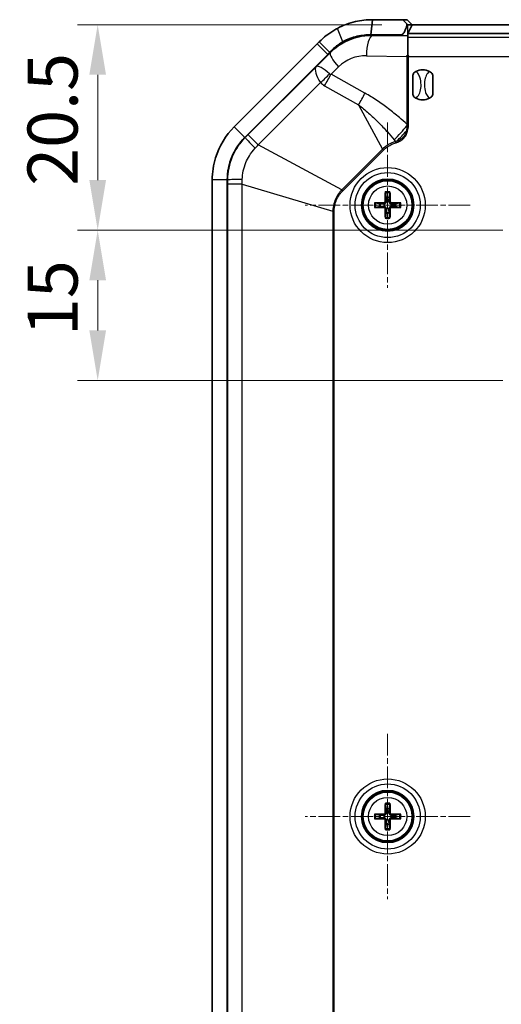
# Model space of a CAD drawing. Units: millimetres. Extents: x 191 to 3349, y 127 to 689.
# Drawn here: x 1584 to 1632, y 460 to 558 of the extents above; entities that cross this region are included whole.
import ezdxf

# ---------------------------------------------------------------- set-up
doc = ezdxf.new("R2010")
doc.units = ezdxf.units.MM
doc.linetypes.add('CHAIN', pattern=[0.3543, 0.2362, -0.0295, 0.0591, -0.0295])
for name, color, linetype, lineweight in [('Center Mark (ISO)', 131, 'Continuous', 18), ('Dimension (ISO)', 7, 'Continuous', 18), ('Visible (ISO)', 7, 'Continuous', 35), ('Visible Narrow (ISO)', 7, 'Continuous', 25)]:
    doc.layers.add(name, color=color, linetype=linetype, lineweight=lineweight)
doc.styles.add('Note Text (TK)', font='txt')
doc.dimstyles.new('Default - Method 1b (TK)', dxfattribs={"dimscale": 2, "dimtxt": 2.5, "dimasz": 2.5, "dimexe": 1, "dimexo": 1.5, "dimgap": 1, "dimtad": 1, "dimtoh": 1, "dimrnd": 1e-08, "dimdsep": 46, "dimtxsty": 'Note Text (TK)', "dimcen": 0.09, "dimdle": 5, "dimclrd": 100, "dimclre": 100, "dimclrt": 7, "dimadec": 1, "dimazin": 1, "dimtfac": 1, "dimtmove": 0, "dimatfit": 3, "dimfxl": 1, "dimtolj": 1, "dimlwd": -1, "dimlwe": -1, "dimarcsym": 0})

# ---------------------------------------------------------------- blocks, each defined once
blk = doc.blocks.new('*D68')
at = {"layer": 'Defpoints', "color": 0}
for p in [(1635.526, 537.419), (1592.091, 522.419), (1635.526, 522.419)]:
    blk.add_point(p, dxfattribs=at)
at = {"layer": 'Dimension (ISO)', "color": 100}
for p, q in [((1632.526, 537.419), (1590.091, 537.419)), ((1592.091, 532.419), (1592.091, 527.419)), ((1632.526, 522.419), (1590.091, 522.419))]:
    blk.add_line(p, q, dxfattribs=at)
for points in [[(1591.258, 532.419), (1592.925, 532.419), (1592.091, 537.419)], [(1591.258, 527.419), (1592.925, 527.419), (1592.091, 522.419)]]:
    blk.add_solid(points, dxfattribs=at)
at = {"layer": 'Dimension (ISO)', "color": 7, "insert": (1587.591, 526.851), "char_height": 5, "attachment_point": 4, "rotation": 90, "style": 'Note Text (TK)'}
blk.add_mtext('\\A1;15', dxfattribs=at)
blk = doc.blocks.new('*D69')
at = {"layer": 'Defpoints', "color": 0}
for p in [(1623.459, 557.919), (1592.091, 537.419), (1635.526, 537.419)]:
    blk.add_point(p, dxfattribs=at)
at = {"layer": 'Dimension (ISO)', "color": 100}
for p, q in [((1620.459, 557.919), (1590.091, 557.919)), ((1592.091, 552.919), (1592.091, 542.419)), ((1632.526, 537.419), (1590.091, 537.419))]:
    blk.add_line(p, q, dxfattribs=at)
for points in [[(1591.258, 552.919), (1592.925, 552.919), (1592.091, 557.919)], [(1591.258, 542.419), (1592.925, 542.419), (1592.091, 537.419)]]:
    blk.add_solid(points, dxfattribs=at)
at = {"layer": 'Dimension (ISO)', "color": 7, "insert": (1587.591, 541.845), "char_height": 5, "attachment_point": 4, "rotation": 90, "style": 'Note Text (TK)'}
blk.add_mtext('\\A1;20.5', dxfattribs=at)

msp = doc.modelspace()

# ---------------------------------------------------------------- linework, layer by layer
at = {"layer": 'Center Mark (ISO)', "linetype": 'CHAIN', "ltscale": 9.163631}
for p, q in [((1621.026, 548.1659), (1621.026, 531.6726)), ((1629.2727, 539.9192), (1612.7794, 539.9192)), ((1621.0265, 487.1659), (1621.0265, 470.6726)), ((1629.2732, 478.9192), (1612.7799, 478.9192))]:
    msp.add_line(p, q, dxfattribs=at)
at = {"layer": 'Visible (ISO)'}
for p, q in [((1619.3606, 556.9192), (1619.5112, 558.4192)), ((1622.5377, 558.4192), (1619.5112, 558.4192)), ((1622.5377, 558.4192), (1622.9532, 557.9989)), ((1622.9583, 558.419), (1622.5377, 558.4192)), ((1623.4612, 557.919), (1622.9583, 558.419)), ((1623.0259, 556.6823), (1623.0259, 557.048)), ((1623.0269, 557.048), (1623.0259, 557.048)), ((1623.0273, 557.0549), (1623.0269, 557.048)), ((1623.4593, 557.919), (1623.0273, 557.0549)), ((1623.0273, 557.0549), (1679.0259, 557.0554)), ((1623.0376, 557.9192), (1623.4593, 557.919)), ((1678.5925, 557.9195), (1623.4593, 557.919)), ((1619.3606, 556.9192), (1622.3871, 556.9192)), ((1623.0259, 556.8056), (1619.5112, 556.861)), ((1623.0259, 554.913), (1623.0259, 556.6823)), ((1613.9953, 556.0099), (1605.7227, 547.7371)), ((1606.7834, 546.6765), (1615.056, 554.9492)), ((1606.7834, 546.6765), (1615.056, 554.9492)), ((1623.526, 551.0481), (1623.5259, 552.7904)), ((1625.5259, 552.7904), (1625.526, 551.0481)), ((1603.526, 542.4338), (1603.5271, 403.4043)), ((1603.526, 542.4338), (1603.526, 542.4338)), ((1605.0271, 403.4044), (1605.026, 542.4338)), ((1605.0271, 403.4044), (1605.026, 542.4338)), ((1620.8003, 541.1086), (1620.8821, 540.6912)), ((1621.17, 540.6912), (1621.2518, 541.1086)), ((1616.5271, 539.9195), (1616.5271, 539.9195)), ((1620.2539, 540.0631), (1619.8366, 540.1448)), ((1619.8366, 539.6934), (1620.2539, 539.7751)), ((1622.2155, 540.1448), (1621.7981, 540.0631)), ((1621.7982, 539.7751), (1622.2155, 539.6934)), ((1620.8821, 539.147), (1620.8003, 538.7296)), ((1621.2518, 538.7297), (1621.17, 539.147)), ((1620.8008, 480.1086), (1620.8825, 479.6912)), ((1621.1705, 479.6912), (1621.2522, 480.1086)), ((1620.2544, 479.0631), (1619.8371, 479.1448)), ((1619.8371, 478.6934), (1620.2544, 478.7751)), ((1622.216, 479.1448), (1621.7986, 479.0631)), ((1621.7986, 478.7751), (1622.216, 478.6934)), ((1620.8825, 478.147), (1620.8008, 477.7296)), ((1621.2522, 477.7297), (1621.1705, 478.147))]:
    msp.add_line(p, q, dxfattribs=at)
for centre, radius in [((1621.026, 539.9191), 2.6), ((1621.026, 539.9191), 2.5), ((1621.0265, 478.9191), 2.6), ((1621.0265, 478.9191), 2.5)]:
    msp.add_circle(centre, radius, dxfattribs=at)
for centre, radius, start, end in [((1624.526, 551.9193), 1.5, 62.72083, 117.280055), ((1624.526, 551.9193), 1.5, 242.72083, 297.280055), ((1611.026, 542.4338), 6, 135.000442, 180.000442), ((1621.026, 539.9191), 0.7854, 79.437742, 100.563143), ((1621.026, 539.9191), 0.7854, 169.437742, 190.563143), ((1621.026, 539.9191), 0.7854, 349.437742, 10.563143), ((1621.026, 539.9191), 0.7854, 259.437742, 280.563143), ((1621.0265, 478.9191), 0.7854, 79.437742, 100.563143), ((1621.0265, 478.9191), 0.7854, 169.437742, 190.563143), ((1621.0265, 478.9191), 0.7854, 349.437742, 10.563143), ((1621.0265, 478.9191), 0.7854, 259.437742, 280.563143)]:
    msp.add_arc(centre, radius, start, end, dxfattribs=at)
for centre, major_axis, ratio, start_param, end_param in [((1622.5377, 558.4192), (0.5, -0.5), 0.008723, 5.7020302, 6.2744548), ((1619.4174, 550.9192), (5.943, 0.0582), 0.9998753, 1.5452297, 2.0622385), ((1615.056, 554.5957), (4.9968, 5.0094), 0.0353073, 1.4928537, 1.5354154), ((1621.1452, 539.9211), (0.0681, -3.9976), 0.0871556, 4.3764022, 4.6089475), ((1620.9069, 539.9211), (0.0681, 3.9976), 0.0871556, 4.8158305, 5.0483757), ((1621.024, 539.7999), (-3.9976, 0.0681), 0.0871634, 4.8158229, 5.0483681), ((1621.024, 540.0382), (3.9976, 0.0681), 0.0871481, 4.3764101, 4.6089553), ((1621.1452, 539.9171), (-0.0681, -3.9976), 0.0871559, 4.815815, 5.0483602), ((1620.9069, 539.917), (-0.0681, 3.9976), 0.0871559, 4.3764177, 4.608963), ((1621.0281, 539.7999), (-3.9976, -0.0681), 0.0871634, 4.3764099, 4.6089551), ((1621.0281, 540.0382), (3.9976, -0.0681), 0.0871481, 4.8158226, 5.0483678), ((1621.1457, 478.9211), (0.0681, -3.9976), 0.0871556, 4.3764022, 4.6089475), ((1620.9074, 478.9211), (0.0681, 3.9976), 0.0871556, 4.8158305, 5.0483757), ((1621.0245, 478.7999), (-3.9976, 0.0681), 0.0871634, 4.8158229, 5.0483681), ((1621.0245, 479.0382), (3.9976, 0.0681), 0.0871481, 4.3764101, 4.6089553), ((1621.1457, 478.9171), (-0.0681, -3.9976), 0.0871559, 4.815815, 5.0483602), ((1620.9074, 478.917), (-0.0681, 3.9976), 0.0871559, 4.3764177, 4.608963), ((1621.0285, 478.7999), (-3.9976, -0.0681), 0.0871634, 4.3764099, 4.6089551), ((1621.0285, 479.0382), (3.9976, -0.0681), 0.0871481, 4.8158226, 5.0483678)]:
    msp.add_ellipse(centre, major_axis=major_axis, ratio=ratio, start_param=start_param, end_param=end_param, dxfattribs=at)
for points, knots in [([(1619.5112, 558.4192), (1618.9379, 558.4192), (1618.3647, 558.3533), (1617.1845, 558.0776), (1616.5806, 557.8527), (1616.0124, 557.5531)], [-18.60275535, -18.60275535, -18.60275535, -18.60275535, -18.45848951, -18.45848951, -18.29843459, -18.29843459, -18.29843459, -18.29843459]), ([(1622.9532, 557.9989), (1622.9173, 557.8133), (1622.8712, 557.6386), (1622.769, 557.3493), (1622.716, 557.2339), (1622.6315, 557.0966), (1622.5976, 557.0491), (1622.5327, 556.9824), (1622.5019, 556.9568), (1622.4533, 556.9325), (1622.438, 556.9267), (1622.4128, 556.9211), (1622.4034, 556.9198), (1622.3917, 556.9193), (1622.3894, 556.9192), (1622.3871, 556.9192)], [-0.35302177, -0.35302177, -0.35302177, -0.35302177, -0.30214217, -0.30214217, -0.25706541, -0.25706541, -0.23402729, -0.23402729, -0.21800063, -0.21800063, -0.21103353, -0.21103353, -0.20690515, -0.20690515, -0.20589164, -0.20589164, -0.20589164, -0.20589164]), ([(1616.0124, 557.5531), (1615.9551, 557.5228), (1615.898, 557.4918), (1615.8411, 557.4598), (1615.7068, 557.3845), (1615.5738, 557.3044), (1615.3117, 557.1351), (1615.1826, 557.046), (1615.056, 556.9525), (1615.0307, 556.9338), (1615.0054, 556.9149), (1614.9552, 556.8768), (1614.9302, 556.8576), (1614.9053, 556.8382), (1614.6613, 556.6484), (1614.4278, 556.4424), (1614.2079, 556.2224)], [-18.29843459, -18.29843459, -18.29843459, -18.29843459, -18.28228903, -18.28228903, -18.28228903, -18.24419305, -18.24419305, -18.20609708, -18.20609708, -18.20609708, -18.19847789, -18.19847789, -18.19085869, -18.19085869, -18.19085869, -18.11619213, -18.11619213, -18.11619213, -18.11619213]), ([(1615.2492, 555.1618), (1615.4092, 555.3377), (1615.579, 555.5025), (1615.7564, 555.6544), (1615.7746, 555.6699), (1615.7927, 555.6853), (1615.8293, 555.7158), (1615.8476, 555.7309), (1615.866, 555.7458), (1615.9581, 555.8206), (1616.052, 555.892), (1616.2426, 556.0274), (1616.3394, 556.0914), (1616.437, 556.1517), (1616.4784, 556.1772), (1616.52, 556.2021), (1616.5616, 556.2263)], [18.11619213, 18.11619213, 18.11619213, 18.11619213, 18.19085869, 18.19085869, 18.19085869, 18.19847789, 18.19847789, 18.20609708, 18.20609708, 18.20609708, 18.24419305, 18.24419305, 18.28228903, 18.28228903, 18.28228903, 18.29843459, 18.29843459, 18.29843459, 18.29843459]), ([(1615.2687, 555.1616), (1615.4868, 555.3791), (1615.7204, 555.5772), (1616.1505, 555.8878), (1616.3526, 556.0163), (1616.5616, 556.1308)], [1.26716147, 1.26716147, 1.26716147, 1.26716147, 1.35851871, 1.35851871, 1.4280815, 1.4280815, 1.4280815, 1.4280815]), ([(1616.5616, 556.2263), (1617.0162, 556.466), (1617.4992, 556.6459), (1618.4435, 556.8665), (1618.902, 556.9192), (1619.3606, 556.9192)], [18.29843459, 18.29843459, 18.29843459, 18.29843459, 18.45848951, 18.45848951, 18.60275535, 18.60275535, 18.60275535, 18.60275535]), ([(1623.5259, 552.7904), (1623.5259, 552.7913), (1623.526, 552.7921), (1623.5263, 552.8461), (1623.5371, 552.9018), (1623.5809, 553.0107), (1623.6118, 553.0605), (1623.7019, 553.1658), (1623.7666, 553.2154), (1623.8384, 553.2524)], [-0.000257107, -0.000257107, -0.000257107, -0.000257107, 0, 0, 0.015930762, 0.015930762, 0.031469077, 0.031469077, 0.052988634, 0.052988634, 0.052988634, 0.052988634]), ([(1625.2134, 553.2524), (1625.2852, 553.2154), (1625.3499, 553.1658), (1625.4401, 553.0605), (1625.471, 553.0108), (1625.5148, 552.9018), (1625.5256, 552.8461), (1625.5259, 552.7922), (1625.5259, 552.7913), (1625.5259, 552.7904)], [0, 0, 0, 0, 0.024236219, 0.024236219, 0.041736458, 0.041736458, 0.05967861, 0.05967861, 0.059968178, 0.059968178, 0.059968178, 0.059968178]), ([(1623.8385, 550.5861), (1623.7667, 550.6231), (1623.702, 550.6728), (1623.6118, 550.778), (1623.5809, 550.8278), (1623.5371, 550.9367), (1623.5263, 550.9924), (1623.526, 551.0464), (1623.526, 551.0472), (1623.526, 551.0481)], [0, 0, 0, 0, 0.024236219, 0.024236219, 0.041736458, 0.041736458, 0.05967861, 0.05967861, 0.059968178, 0.059968178, 0.059968178, 0.059968178]), ([(1625.526, 551.0481), (1625.526, 551.0473), (1625.526, 551.0464), (1625.5256, 550.9924), (1625.5148, 550.9367), (1625.471, 550.8278), (1625.4401, 550.7781), (1625.35, 550.6728), (1625.2853, 550.6231), (1625.2135, 550.5861)], [-0.000257107, -0.000257107, -0.000257107, -0.000257107, 0, 0, 0.015930762, 0.015930762, 0.031469077, 0.031469077, 0.052988634, 0.052988634, 0.052988634, 0.052988634]), ([(1605.7227, 547.7371), (1604.8643, 546.8787), (1604.2194, 545.8092), (1603.6393, 543.9334), (1603.526, 543.1838), (1603.526, 542.4338)], [-16.91618922, -16.91618922, -16.91618922, -16.91618922, -16.62496901, -16.62496901, -16.44503317, -16.44503317, -16.44503317, -16.44503317]), ([(1605.026, 542.4338), (1605.026, 543.0338), (1605.1167, 543.6335), (1605.5808, 545.1342), (1606.0967, 545.9898), (1606.7834, 546.6765)], [16.44503317, 16.44503317, 16.44503317, 16.44503317, 16.62496901, 16.62496901, 16.91618922, 16.91618922, 16.91618922, 16.91618922]), ([(1620.9048, 540.3299), (1620.9068, 540.2985), (1620.9032, 540.2658), (1620.8893, 540.2166), (1620.8806, 540.195), (1620.8571, 540.1541), (1620.8423, 540.1349), (1620.8103, 540.1029), (1620.791, 540.088), (1620.7502, 540.0645), (1620.7286, 540.0558), (1620.6793, 540.042), (1620.6467, 540.0383), (1620.6152, 540.0403)], [0.124438805, 0.124438805, 0.124438805, 0.124438805, 0.134285009, 0.134285009, 0.141072693, 0.141072693, 0.147860378, 0.147860378, 0.154648063, 0.154648063, 0.161435748, 0.161435748, 0.171281951, 0.171281951, 0.171281951, 0.171281951]), ([(1620.7916, 540.328), (1620.7918, 540.3066), (1620.7877, 540.2836), (1620.7708, 540.2412), (1620.7579, 540.2218), (1620.728, 540.1908), (1620.709, 540.1773), (1620.6672, 540.159), (1620.6444, 540.1541), (1620.6211, 540.1535), (1620.6191, 540.1535), (1620.6172, 540.1535)], [0, 0, 0, 0, 0.006457739, 0.006457739, 0.012915478, 0.012915478, 0.019369617, 0.019369617, 0.025823757, 0.025823757, 0.026407783, 0.026407783, 0.026407783, 0.026407783]), ([(1620.8003, 541.1086), (1620.7994, 541.1132), (1620.7985, 541.1201), (1620.7968, 541.136), (1620.7958, 541.1485), (1620.7946, 541.1717), (1620.7941, 541.1866), (1620.7937, 541.2102), (1620.7937, 541.2228), (1620.7938, 541.2335)], [0.034581741, 0.034581741, 0.034581741, 0.034581741, 0.037619186, 0.037619186, 0.041373349, 0.041373349, 0.04517291, 0.04517291, 0.048441503, 0.048441503, 0.048441503, 0.048441503]), ([(1621.4369, 540.0403), (1621.4054, 540.0383), (1621.3728, 540.042), (1621.3235, 540.0558), (1621.3019, 540.0645), (1621.2611, 540.088), (1621.2418, 540.1029), (1621.2098, 540.1349), (1621.195, 540.1541), (1621.1715, 540.195), (1621.1628, 540.2166), (1621.1489, 540.2658), (1621.1453, 540.2985), (1621.1472, 540.3299)], [0.124438805, 0.124438805, 0.124438805, 0.124438805, 0.134285009, 0.134285009, 0.141072693, 0.141072693, 0.147860378, 0.147860378, 0.154648063, 0.154648063, 0.161435748, 0.161435748, 0.171281951, 0.171281951, 0.171281951, 0.171281951]), ([(1621.2583, 541.2335), (1621.2584, 541.2228), (1621.2584, 541.2102), (1621.258, 541.1866), (1621.2575, 541.1717), (1621.2562, 541.1485), (1621.2553, 541.136), (1621.2536, 541.1201), (1621.2527, 541.1132), (1621.2518, 541.1086)], [0.011873263, 0.011873263, 0.011873263, 0.011873263, 0.015141855, 0.015141855, 0.018941417, 0.018941417, 0.02269558, 0.02269558, 0.025733024, 0.025733024, 0.025733024, 0.025733024]), ([(1621.4349, 540.1535), (1621.4135, 540.1534), (1621.3906, 540.1574), (1621.3482, 540.1743), (1621.3287, 540.1872), (1621.2978, 540.2172), (1621.2842, 540.2362), (1621.2659, 540.278), (1621.2611, 540.3007), (1621.2605, 540.3241), (1621.2605, 540.326), (1621.2605, 540.328)], [0, 0, 0, 0, 0.006457739, 0.006457739, 0.012915478, 0.012915478, 0.019369617, 0.019369617, 0.025823757, 0.025823757, 0.026407783, 0.026407783, 0.026407783, 0.026407783]), ([(1619.7116, 540.1513), (1619.7224, 540.1515), (1619.735, 540.1514), (1619.7585, 540.151), (1619.7734, 540.1505), (1619.7967, 540.1493), (1619.8091, 540.1484), (1619.825, 540.1467), (1619.8319, 540.1457), (1619.8366, 540.1448)], [0.011873263, 0.011873263, 0.011873263, 0.011873263, 0.015141855, 0.015141855, 0.018941417, 0.018941417, 0.02269558, 0.02269558, 0.025733024, 0.025733024, 0.025733024, 0.025733024]), ([(1619.8366, 539.6934), (1619.8319, 539.6925), (1619.825, 539.6915), (1619.8091, 539.6898), (1619.7967, 539.6889), (1619.7734, 539.6877), (1619.7585, 539.6872), (1619.735, 539.6868), (1619.7224, 539.6867), (1619.7116, 539.6869)], [0.034581741, 0.034581741, 0.034581741, 0.034581741, 0.037619186, 0.037619186, 0.041373349, 0.041373349, 0.04517291, 0.04517291, 0.048441503, 0.048441503, 0.048441503, 0.048441503]), ([(1620.6152, 539.7979), (1620.6467, 539.7999), (1620.6793, 539.7962), (1620.7286, 539.7824), (1620.7502, 539.7737), (1620.791, 539.7502), (1620.8103, 539.7353), (1620.8423, 539.7033), (1620.8571, 539.6841), (1620.8806, 539.6432), (1620.8893, 539.6216), (1620.9032, 539.5724), (1620.9068, 539.5397), (1620.9048, 539.5083)], [0.124438805, 0.124438805, 0.124438805, 0.124438805, 0.134285009, 0.134285009, 0.141072693, 0.141072693, 0.147860378, 0.147860378, 0.154648063, 0.154648063, 0.161435748, 0.161435748, 0.171281951, 0.171281951, 0.171281951, 0.171281951]), ([(1620.6172, 539.6847), (1620.6386, 539.6848), (1620.6615, 539.6808), (1620.7039, 539.6639), (1620.7234, 539.651), (1620.7543, 539.6211), (1620.7679, 539.6021), (1620.7862, 539.5603), (1620.791, 539.5375), (1620.7916, 539.5141), (1620.7916, 539.5122), (1620.7916, 539.5102)], [0, 0, 0, 0, 0.006457739, 0.006457739, 0.012915478, 0.012915478, 0.019369617, 0.019369617, 0.025823757, 0.025823757, 0.026407783, 0.026407783, 0.026407783, 0.026407783]), ([(1621.1473, 539.5083), (1621.1453, 539.5397), (1621.1489, 539.5724), (1621.1628, 539.6216), (1621.1715, 539.6432), (1621.195, 539.6841), (1621.2098, 539.7033), (1621.2418, 539.7353), (1621.2611, 539.7502), (1621.3019, 539.7737), (1621.3235, 539.7824), (1621.3728, 539.7962), (1621.4054, 539.7999), (1621.4369, 539.7979)], [0.124438805, 0.124438805, 0.124438805, 0.124438805, 0.134285009, 0.134285009, 0.141072693, 0.141072693, 0.147860378, 0.147860378, 0.154648063, 0.154648063, 0.161435748, 0.161435748, 0.171281951, 0.171281951, 0.171281951, 0.171281951]), ([(1621.2605, 539.5102), (1621.2603, 539.5316), (1621.2643, 539.5546), (1621.2813, 539.597), (1621.2942, 539.6165), (1621.3241, 539.6474), (1621.3431, 539.6609), (1621.3849, 539.6793), (1621.4077, 539.6841), (1621.431, 539.6847), (1621.433, 539.6847), (1621.4349, 539.6847)], [0, 0, 0, 0, 0.006457739, 0.006457739, 0.012915478, 0.012915478, 0.019369617, 0.019369617, 0.025823757, 0.025823757, 0.026407783, 0.026407783, 0.026407783, 0.026407783]), ([(1622.2155, 540.1448), (1622.2202, 540.1458), (1622.2271, 540.1467), (1622.243, 540.1484), (1622.2554, 540.1493), (1622.2787, 540.1506), (1622.2936, 540.1511), (1622.3171, 540.1515), (1622.3297, 540.1515), (1622.3405, 540.1514)], [0.034581741, 0.034581741, 0.034581741, 0.034581741, 0.037619186, 0.037619186, 0.041373349, 0.041373349, 0.04517291, 0.04517291, 0.048441503, 0.048441503, 0.048441503, 0.048441503]), ([(1622.3405, 539.6869), (1622.3297, 539.6867), (1622.3171, 539.6868), (1622.2936, 539.6872), (1622.2787, 539.6877), (1622.2554, 539.6889), (1622.243, 539.6899), (1622.2271, 539.6915), (1622.2202, 539.6925), (1622.2155, 539.6934)], [0.011873263, 0.011873263, 0.011873263, 0.011873263, 0.015141855, 0.015141855, 0.018941417, 0.018941417, 0.02269558, 0.02269558, 0.025733024, 0.025733024, 0.025733024, 0.025733024]), ([(1620.7938, 538.6047), (1620.7937, 538.6154), (1620.7937, 538.628), (1620.7941, 538.6516), (1620.7946, 538.6665), (1620.7959, 538.6897), (1620.7968, 538.7022), (1620.7985, 538.7181), (1620.7994, 538.725), (1620.8003, 538.7296)], [0.011873263, 0.011873263, 0.011873263, 0.011873263, 0.015141855, 0.015141855, 0.018941417, 0.018941417, 0.02269558, 0.02269558, 0.025733024, 0.025733024, 0.025733024, 0.025733024]), ([(1621.2518, 538.7297), (1621.2527, 538.725), (1621.2536, 538.7181), (1621.2553, 538.7022), (1621.2563, 538.6897), (1621.2575, 538.6665), (1621.258, 538.6516), (1621.2584, 538.628), (1621.2584, 538.6154), (1621.2583, 538.6047)], [0.034581741, 0.034581741, 0.034581741, 0.034581741, 0.037619186, 0.037619186, 0.041373349, 0.041373349, 0.04517291, 0.04517291, 0.048441503, 0.048441503, 0.048441503, 0.048441503]), ([(1620.8008, 480.1086), (1620.7999, 480.1132), (1620.7989, 480.1201), (1620.7973, 480.136), (1620.7963, 480.1485), (1620.7951, 480.1717), (1620.7946, 480.1866), (1620.7942, 480.2102), (1620.7941, 480.2228), (1620.7943, 480.2335)], [0.034581741, 0.034581741, 0.034581741, 0.034581741, 0.037619186, 0.037619186, 0.041373349, 0.041373349, 0.04517291, 0.04517291, 0.048441503, 0.048441503, 0.048441503, 0.048441503]), ([(1621.2587, 480.2335), (1621.2589, 480.2228), (1621.2589, 480.2102), (1621.2585, 480.1866), (1621.2579, 480.1717), (1621.2567, 480.1485), (1621.2558, 480.136), (1621.2541, 480.1201), (1621.2531, 480.1132), (1621.2522, 480.1086)], [0.011873263, 0.011873263, 0.011873263, 0.011873263, 0.015141855, 0.015141855, 0.018941417, 0.018941417, 0.02269558, 0.02269558, 0.025733024, 0.025733024, 0.025733024, 0.025733024]), ([(1619.7121, 479.1513), (1619.7228, 479.1515), (1619.7354, 479.1514), (1619.759, 479.151), (1619.7739, 479.1505), (1619.7971, 479.1493), (1619.8096, 479.1484), (1619.8255, 479.1467), (1619.8324, 479.1457), (1619.8371, 479.1448)], [0.011873263, 0.011873263, 0.011873263, 0.011873263, 0.015141855, 0.015141855, 0.018941417, 0.018941417, 0.02269558, 0.02269558, 0.025733024, 0.025733024, 0.025733024, 0.025733024]), ([(1619.8371, 478.6934), (1619.8324, 478.6925), (1619.8255, 478.6915), (1619.8096, 478.6898), (1619.7971, 478.6889), (1619.7739, 478.6877), (1619.759, 478.6872), (1619.7354, 478.6868), (1619.7228, 478.6867), (1619.7121, 478.6869)], [0.034581741, 0.034581741, 0.034581741, 0.034581741, 0.037619186, 0.037619186, 0.041373349, 0.041373349, 0.04517291, 0.04517291, 0.048441503, 0.048441503, 0.048441503, 0.048441503]), ([(1620.9053, 479.3299), (1620.9073, 479.2985), (1620.9036, 479.2658), (1620.8898, 479.2166), (1620.8811, 479.195), (1620.8576, 479.1541), (1620.8427, 479.1349), (1620.8107, 479.1029), (1620.7915, 479.088), (1620.7507, 479.0645), (1620.729, 479.0558), (1620.6798, 479.042), (1620.6471, 479.0383), (1620.6157, 479.0403)], [0.124438805, 0.124438805, 0.124438805, 0.124438805, 0.134285009, 0.134285009, 0.141072693, 0.141072693, 0.147860378, 0.147860378, 0.154648063, 0.154648063, 0.161435748, 0.161435748, 0.171281951, 0.171281951, 0.171281951, 0.171281951]), ([(1620.6157, 478.7979), (1620.6471, 478.7999), (1620.6798, 478.7962), (1620.729, 478.7824), (1620.7507, 478.7737), (1620.7915, 478.7502), (1620.8107, 478.7353), (1620.8427, 478.7033), (1620.8576, 478.6841), (1620.8811, 478.6432), (1620.8898, 478.6216), (1620.9036, 478.5724), (1620.9073, 478.5397), (1620.9053, 478.5083)], [0.124438805, 0.124438805, 0.124438805, 0.124438805, 0.134285009, 0.134285009, 0.141072693, 0.141072693, 0.147860378, 0.147860378, 0.154648063, 0.154648063, 0.161435748, 0.161435748, 0.171281951, 0.171281951, 0.171281951, 0.171281951]), ([(1620.7921, 479.328), (1620.7923, 479.3066), (1620.7882, 479.2836), (1620.7713, 479.2412), (1620.7584, 479.2218), (1620.7285, 479.1908), (1620.7095, 479.1773), (1620.6677, 479.159), (1620.6449, 479.1541), (1620.6215, 479.1535), (1620.6196, 479.1535), (1620.6176, 479.1535)], [0, 0, 0, 0, 0.006457739, 0.006457739, 0.012915478, 0.012915478, 0.019369617, 0.019369617, 0.025823757, 0.025823757, 0.026407783, 0.026407783, 0.026407783, 0.026407783]), ([(1620.6176, 478.6847), (1620.6391, 478.6848), (1620.662, 478.6808), (1620.7044, 478.6639), (1620.7239, 478.651), (1620.7548, 478.6211), (1620.7683, 478.6021), (1620.7867, 478.5603), (1620.7915, 478.5375), (1620.7921, 478.5141), (1620.7921, 478.5122), (1620.7921, 478.5102)], [0, 0, 0, 0, 0.006457739, 0.006457739, 0.012915478, 0.012915478, 0.019369617, 0.019369617, 0.025823757, 0.025823757, 0.026407783, 0.026407783, 0.026407783, 0.026407783]), ([(1621.4373, 479.0403), (1621.4059, 479.0383), (1621.3732, 479.042), (1621.324, 479.0558), (1621.3024, 479.0645), (1621.2615, 479.088), (1621.2423, 479.1029), (1621.2103, 479.1349), (1621.1955, 479.1541), (1621.1719, 479.195), (1621.1633, 479.2166), (1621.1494, 479.2658), (1621.1458, 479.2985), (1621.1477, 479.3299)], [0.124438805, 0.124438805, 0.124438805, 0.124438805, 0.134285009, 0.134285009, 0.141072693, 0.141072693, 0.147860378, 0.147860378, 0.154648063, 0.154648063, 0.161435748, 0.161435748, 0.171281951, 0.171281951, 0.171281951, 0.171281951]), ([(1621.1477, 478.5083), (1621.1458, 478.5397), (1621.1494, 478.5724), (1621.1633, 478.6216), (1621.1719, 478.6432), (1621.1955, 478.6841), (1621.2103, 478.7033), (1621.2423, 478.7353), (1621.2615, 478.7502), (1621.3024, 478.7737), (1621.324, 478.7824), (1621.3732, 478.7962), (1621.4059, 478.7999), (1621.4373, 478.7979)], [0.124438805, 0.124438805, 0.124438805, 0.124438805, 0.134285009, 0.134285009, 0.141072693, 0.141072693, 0.147860378, 0.147860378, 0.154648063, 0.154648063, 0.161435748, 0.161435748, 0.171281951, 0.171281951, 0.171281951, 0.171281951]), ([(1621.261, 478.5102), (1621.2608, 478.5316), (1621.2648, 478.5546), (1621.2817, 478.597), (1621.2946, 478.6165), (1621.3246, 478.6474), (1621.3436, 478.6609), (1621.3854, 478.6793), (1621.4082, 478.6841), (1621.4315, 478.6847), (1621.4334, 478.6847), (1621.4354, 478.6847)], [0, 0, 0, 0, 0.006457739, 0.006457739, 0.012915478, 0.012915478, 0.019369617, 0.019369617, 0.025823757, 0.025823757, 0.026407783, 0.026407783, 0.026407783, 0.026407783]), ([(1621.4354, 479.1535), (1621.414, 479.1534), (1621.391, 479.1574), (1621.3486, 479.1743), (1621.3292, 479.1872), (1621.2982, 479.2172), (1621.2847, 479.2362), (1621.2664, 479.278), (1621.2616, 479.3007), (1621.261, 479.3241), (1621.2609, 479.326), (1621.2609, 479.328)], [0, 0, 0, 0, 0.006457739, 0.006457739, 0.012915478, 0.012915478, 0.019369617, 0.019369617, 0.025823757, 0.025823757, 0.026407783, 0.026407783, 0.026407783, 0.026407783]), ([(1622.216, 479.1448), (1622.2206, 479.1458), (1622.2275, 479.1467), (1622.2434, 479.1484), (1622.2559, 479.1493), (1622.2791, 479.1506), (1622.294, 479.1511), (1622.3176, 479.1515), (1622.3302, 479.1515), (1622.3409, 479.1514)], [0.034581741, 0.034581741, 0.034581741, 0.034581741, 0.037619186, 0.037619186, 0.041373349, 0.041373349, 0.04517291, 0.04517291, 0.048441503, 0.048441503, 0.048441503, 0.048441503]), ([(1622.3409, 478.6869), (1622.3302, 478.6867), (1622.3176, 478.6868), (1622.2941, 478.6872), (1622.2791, 478.6877), (1622.2559, 478.6889), (1622.2434, 478.6899), (1622.2275, 478.6915), (1622.2207, 478.6925), (1622.216, 478.6934)], [0.011873263, 0.011873263, 0.011873263, 0.011873263, 0.015141855, 0.015141855, 0.018941417, 0.018941417, 0.02269558, 0.02269558, 0.025733024, 0.025733024, 0.025733024, 0.025733024]), ([(1620.7943, 477.6047), (1620.7941, 477.6154), (1620.7942, 477.628), (1620.7946, 477.6516), (1620.7951, 477.6665), (1620.7963, 477.6897), (1620.7973, 477.7022), (1620.7989, 477.7181), (1620.7999, 477.725), (1620.8008, 477.7296)], [0.011873263, 0.011873263, 0.011873263, 0.011873263, 0.015141855, 0.015141855, 0.018941417, 0.018941417, 0.02269558, 0.02269558, 0.025733024, 0.025733024, 0.025733024, 0.025733024]), ([(1621.2522, 477.7297), (1621.2532, 477.725), (1621.2541, 477.7181), (1621.2558, 477.7022), (1621.2567, 477.6897), (1621.258, 477.6665), (1621.2585, 477.6516), (1621.2589, 477.628), (1621.2589, 477.6154), (1621.2588, 477.6047)], [0.034581741, 0.034581741, 0.034581741, 0.034581741, 0.037619186, 0.037619186, 0.041373349, 0.041373349, 0.04517291, 0.04517291, 0.048441503, 0.048441503, 0.048441503, 0.048441503])]:
    msp.add_open_spline(points, degree=3, knots=knots, dxfattribs=at)
for points in [[(1614.2079, 556.2224), (1614.1371, 556.1517), (1614.0662, 556.0807), (1613.9953, 556.0099)], [(1615.056, 554.9492), (1615.1204, 555.0201), (1615.1849, 555.091), (1615.2492, 555.1618)], [(1623.0259, 554.913), (1623.0007, 554.8625), (1622.9761, 554.8125), (1622.9524, 554.7633)], [(1623.103, 554.7621), (1623.0781, 554.8108), (1623.0522, 554.8614), (1623.0259, 554.913)]]:
    msp.add_open_spline(points, degree=3, dxfattribs=at)
for points, weights in [([(1620.8821, 540.6912), (1620.8969, 540.457), (1620.9048, 540.3299)], [1, 1.3625103556, 1.68885512024]), ([(1621.1472, 540.3299), (1621.1552, 540.457), (1621.17, 540.6912)], [1.68885512024, 1.3625103556, 1]), ([(1620.6152, 540.0403), (1620.4881, 540.0482), (1620.2539, 540.0631)], [1.68885512024, 1.3625103556, 1]), ([(1620.2539, 539.7751), (1620.4881, 539.7899), (1620.6152, 539.7979)], [1, 1.3625103556, 1.68885512024]), ([(1620.9048, 539.5083), (1620.8969, 539.3812), (1620.8821, 539.147)], [1.68885512024, 1.3625103556, 1]), ([(1621.17, 539.147), (1621.1552, 539.3812), (1621.1473, 539.5083)], [1, 1.3625103556, 1.68885512024]), ([(1621.7981, 540.0631), (1621.564, 540.0483), (1621.4369, 540.0403)], [1, 1.3625103556, 1.68885512024]), ([(1621.4369, 539.7979), (1621.564, 539.79), (1621.7982, 539.7751)], [1.68885512024, 1.3625103556, 1]), ([(1620.8825, 479.6912), (1620.8974, 479.457), (1620.9053, 479.3299)], [1, 1.3625103556, 1.68885512024]), ([(1621.1477, 479.3299), (1621.1557, 479.457), (1621.1705, 479.6912)], [1.68885512024, 1.3625103556, 1]), ([(1620.6157, 479.0403), (1620.4886, 479.0482), (1620.2544, 479.0631)], [1.68885512024, 1.3625103556, 1]), ([(1620.2544, 478.7751), (1620.4886, 478.7899), (1620.6157, 478.7979)], [1, 1.3625103556, 1.68885512024]), ([(1620.9053, 478.5083), (1620.8974, 478.3812), (1620.8825, 478.147)], [1.68885512024, 1.3625103556, 1]), ([(1621.1705, 478.147), (1621.1557, 478.3812), (1621.1477, 478.5083)], [1, 1.3625103556, 1.68885512024]), ([(1621.7986, 479.0631), (1621.5644, 479.0483), (1621.4373, 479.0403)], [1, 1.3625103556, 1.68885512024]), ([(1621.4373, 478.7979), (1621.5644, 478.79), (1621.7986, 478.7751)], [1.68885512024, 1.3625103556, 1])]:
    msp.add_rational_spline(points, weights, degree=2, dxfattribs=at)
at = {"layer": 'Visible Narrow (ISO)'}
for p, q in [((1616.5616, 556.2263), (1616.0124, 557.5531)), ((1623.0376, 557.0755), (1623.0376, 557.9192)), ((1614.2079, 556.2224), (1615.2492, 555.1618)), ((1616.5616, 556.1308), (1616.5616, 556.2263)), ((1619.5112, 556.861), (1619.5112, 556.8246)), ((1623.0259, 556.7691), (1619.5112, 556.8246)), ((1622.3871, 556.9192), (1622.3871, 556.8156)), ((1623.0259, 556.6823), (1679.0259, 556.6828)), ((1615.3043, 555.1261), (1613.9109, 553.7638)), ((1615.056, 554.9492), (1613.9953, 556.0099)), ((1615.2687, 555.1616), (1615.3043, 555.1261)), ((1618.909, 554.8271), (1622.9524, 554.7633)), ((1622.9524, 554.7633), (1622.9525, 547.9931)), ((1623.103, 554.7621), (1678.9489, 554.7625)), ((1623.1031, 547.9931), (1623.103, 554.7621)), ((1613.9109, 553.7638), (1607.0953, 546.9481)), ((1615.3789, 552.9945), (1616.1145, 553.7137)), ((1608.1193, 545.9242), (1614.3371, 552.1421)), ((1618.7648, 551.088), (1615.3789, 552.9945)), ((1614.7377, 551.829), (1618.1236, 549.9225)), ((1618.1236, 549.9225), (1620.5047, 545.5024)), ((1606.7834, 546.6765), (1605.7227, 547.7371)), ((1606.8033, 546.6565), (1606.7834, 546.6765)), ((1616.4428, 541.4406), (1608.1193, 545.9242)), ((1620.5047, 545.5024), (1616.4428, 541.4406)), ((1616.54, 541.3434), (1620.6018, 545.4053)), ((1605.026, 542.4338), (1603.526, 542.4338)), ((1605.026, 542.4338), (1605.0543, 542.4338)), ((1605.0545, 542.0211), (1605.0556, 403.8171)), ((1606.5026, 542.0211), (1615.5587, 539.3061)), ((1606.5037, 403.8171), (1606.5026, 542.0211)), ((1620.7916, 540.328), (1620.9048, 540.3299)), ((1621.2605, 540.328), (1621.1472, 540.3299)), ((1620.6172, 540.1535), (1620.6152, 540.0403)), ((1620.6172, 539.6847), (1620.6152, 539.7979)), ((1620.7916, 539.5102), (1620.9048, 539.5083)), ((1621.2605, 539.5102), (1621.1473, 539.5083)), ((1621.4349, 540.1535), (1621.4369, 540.0403)), ((1621.4349, 539.6847), (1621.4369, 539.7979)), ((1615.5587, 539.3061), (1615.5597, 406.5323)), ((1615.6971, 406.5323), (1615.6961, 539.3061)), ((1620.6176, 479.1535), (1620.6157, 479.0403)), ((1620.6176, 478.6847), (1620.6157, 478.7979)), ((1620.7921, 479.328), (1620.9053, 479.3299)), ((1620.7921, 478.5102), (1620.9053, 478.5083)), ((1621.2609, 479.328), (1621.1477, 479.3299)), ((1621.261, 478.5102), (1621.1477, 478.5083)), ((1621.4354, 479.1535), (1621.4373, 479.0403)), ((1621.4354, 478.6847), (1621.4373, 478.7979))]:
    msp.add_line(p, q, dxfattribs=at)
for centre, radius in [((1621.026, 539.9192), 3.7463), ((1621.026, 539.9192), 3.2466), ((1621.026, 539.9191), 2.428), ((1621.026, 539.9191), 1.909), ((1621.0265, 478.9192), 3.7463), ((1621.0265, 478.9192), 3.2466), ((1621.0265, 478.9191), 2.428), ((1621.0265, 478.9191), 1.909)]:
    msp.add_circle(centre, radius, dxfattribs=at)
for centre, radius, start, end in [((1621.026, 539.9191), 1.3348, 79.980563, 100.020322), ((1621.026, 539.9191), 1.2107, 79.255301, 100.745584), ((1621.026, 539.9191), 1.3348, 169.980563, 190.020322), ((1621.026, 539.9191), 1.2107, 169.255301, 190.745584), ((1621.026, 539.9191), 1.2107, 349.255301, 10.745584), ((1621.026, 539.9191), 1.3348, 349.980563, 10.020322), ((1621.026, 539.9191), 1.3348, 259.980563, 280.020322), ((1621.026, 539.9191), 1.2107, 259.255301, 280.745584), ((1621.0265, 478.9191), 1.3348, 79.980563, 100.020322), ((1621.0265, 478.9191), 1.2107, 79.255301, 100.745584), ((1621.0265, 478.9191), 1.3348, 169.980563, 190.020322), ((1621.0265, 478.9191), 1.2107, 169.255301, 190.745584), ((1621.0265, 478.9191), 1.2107, 349.255301, 10.745584), ((1621.0265, 478.9191), 1.3348, 349.980563, 10.020322), ((1621.0265, 478.9191), 1.3348, 259.980563, 280.020322), ((1621.0265, 478.9191), 1.2107, 259.255301, 280.745584)]:
    msp.add_arc(centre, radius, start, end, dxfattribs=at)
for centre, major_axis, ratio, start_param, end_param in [((1619.5112, 554.8271), (0.0316, 1.9998), 0.3010974, 0.0523837, 1.5755424), ((1616.7167, 553.7137), (-1.3982, 1.4301), 0.2202531, 0.0512116, 1.3586895), ((1618.8473, 550.9192), (-3.9087, -0.0382), 0.9998753, 4.6868224, 5.4767826), ((1615.3234, 552.3514), (1.3748, -1.4534), 0.4457252, 3.2039497, 4.446488), ((1615.3234, 552.3514), (-1.4316, 1.3974), 0.2146619, 4.9844176, 6.2269559), ((1613.1715, 553.3077), (-4.3983, -4.081), 0.2745488, 1.5810674, 1.7915106), ((1643.2176, 577.3181), (-28.914, -25.1389), 0.2008055, 0.0064925, 0.0714321), ((1613.5721, 552.9946), (-2.9438, -5.2282), 0.2653093, 1.4967649, 1.7190805), ((1642.0521, 578.4837), (-26.8315, -25.4541), 0.0519444, 0.0051192, 0.0700589), ((1616.958, 551.0881), (-2.9438, -5.2282), 0.2653093, 1.4967649, 1.7190805), ((1621.2192, 547.9262), (4.0459, 4.4306), 0.2271017, 4.5796488, 4.8979465), ((1621.439, 547.7235), (4.0896, 4.3904), 0.2251426, 4.5968673, 4.8278991), ((1623.0133, 547.2808), (-0.4813, 0.1353), 0.00001, 4.7123911, 4.9667154), ((1623.1031, 547.9931), (0.5, 0), 0.00001, 1.5707964, 1.8766753), ((1623.0992, 547.8335), (-0.4994, 0.0246), 0.00001, 4.7123894, 5.0061793), ((1608.2158, 545.244), (-1.4126, 1.4159), 0.0233588, 0.0499666, 1.2992302), ((1608.5078, 545.5357), (-1.4142, 1.4142), 0.00001, 4.9906924, 6.2332292), ((1621.8504, 546.139), (-0.137, 0.4809), 0.00001, 4.7123964, 4.9770061), ((1621.9921, 546.1844), (-0.1691, 0.4705), 0.00001, 4.7123962, 4.9667207), ((1620.6018, 545.4053), (-0.3536, 0.3536), 0.00001, 4.7123944, 4.9906942), ((1607.0518, 542.4338), (-2, -0.0024), 0.0233719, 4.9839497, 6.2332132), ((1607.052, 542.0211), (-2, 0), 0.00001, 4.9906888, 6.2332281), ((1616.54, 541.3434), (-0.3536, 0.3536), 0.00001, 4.7123944, 4.9906938), ((1615.6961, 539.3061), (-0.5, 0), 0.00001, 4.712389, 4.9906889)]:
    msp.add_ellipse(centre, major_axis=major_axis, ratio=ratio, start_param=start_param, end_param=end_param, dxfattribs=at)
for points, knots in [([(1619.5112, 556.8246), (1618.9078, 556.8309), (1618.304, 556.744), (1616.8187, 556.2914), (1615.9798, 555.7915), (1615.3043, 555.1261)], [-1.58658646, -1.58658646, -1.58658646, -1.58658646, -1.2800801, -1.2800801, -0.79662628, -0.79662628, -0.79662628, -0.79662628]), ([(1623.8385, 550.5861), (1623.9073, 550.628), (1623.9679, 550.6834), (1624.1431, 550.8919), (1624.2233, 551.077), (1624.3333, 551.479), (1624.3587, 551.6997), (1624.3587, 551.9193), (1624.3587, 552.1754), (1624.3239, 552.4373), (1624.1937, 552.823), (1624.1238, 552.9663), (1623.974, 553.1496), (1623.9108, 553.2083), (1623.8384, 553.2524)], [0.35769375, 0.35769375, 0.35769375, 0.35769375, 0.37335802, 0.37335802, 0.4106834, 0.4106834, 0.45122659, 0.45122659, 0.45122659, 0.49850944, 0.49850944, 0.52804839, 0.52804839, 0.54452054, 0.54452054, 0.54452054, 0.54452054]), ([(1625.2134, 553.2524), (1625.1446, 553.2105), (1625.084, 553.1552), (1624.9088, 552.9467), (1624.8287, 552.7616), (1624.7186, 552.3596), (1624.6933, 552.1389), (1624.6933, 551.9193), (1624.6933, 551.6632), (1624.728, 551.4013), (1624.8583, 551.0155), (1624.9281, 550.8722), (1625.0779, 550.689), (1625.1411, 550.6302), (1625.2135, 550.5861)], [0.35769375, 0.35769375, 0.35769375, 0.35769375, 0.37335802, 0.37335802, 0.4106834, 0.4106834, 0.45122659, 0.45122659, 0.45122659, 0.49850944, 0.49850944, 0.52804839, 0.52804839, 0.54452054, 0.54452054, 0.54452054, 0.54452054]), ([(1622.9525, 547.9931), (1622.7031, 548.2193), (1622.4497, 548.4415), (1621.8339, 548.9624), (1621.4679, 549.2568), (1621.0948, 549.5402), (1620.7216, 549.8237), (1620.3412, 550.0963), (1619.5652, 550.6145), (1619.1695, 550.8602), (1618.7648, 551.088)], [-0.53706819, -0.53706819, -0.53706819, -0.53706819, -0.43346004, -0.43346004, -0.28897336, -0.28897336, -0.28897336, -0.14448668, -0.14448668, 0, 0, 0, 0]), ([(1618.1236, 549.9225), (1618.4653, 549.6591), (1618.8001, 549.3805), (1619.4552, 548.7999), (1619.7755, 548.4978), (1620.0879, 548.1861), (1620.4003, 547.8743), (1620.7048, 547.5527), (1621.2331, 546.9632), (1621.4603, 546.6984), (1621.6811, 546.4291)], [0, 0, 0, 0, 0.14448668, 0.14448668, 0.28897336, 0.28897336, 0.28897336, 0.43346004, 0.43346004, 0.54726125, 0.54726125, 0.54726125, 0.54726125]), ([(1622.8922, 547.3149), (1622.8615, 547.1902), (1622.8178, 547.0692), (1622.685, 546.8163), (1622.5871, 546.6903), (1622.3856, 546.5146), (1622.2931, 546.4533), (1622.1161, 546.3631), (1622.0337, 546.3301), (1621.9495, 546.3028)], [-0.15608626, -0.15608626, -0.15608626, -0.15608626, -0.11507413, -0.11507413, -0.06393007, -0.06393007, -0.02827329, -0.02827329, 0, 0, 0, 0]), ([(1621.9921, 546.1844), (1622.0808, 546.2163), (1622.1676, 546.2544), (1622.3551, 546.3559), (1622.4538, 546.4238), (1622.6705, 546.6156), (1622.7776, 546.7513), (1622.926, 547.021), (1622.9763, 547.1492), (1623.0133, 547.2808)], [0, 0, 0, 0, 0.02827329, 0.02827329, 0.06393007, 0.06393007, 0.11507413, 0.11507413, 0.15608626, 0.15608626, 0.15608626, 0.15608626]), ([(1622.9546, 547.8406), (1622.9536, 547.7532), (1622.9486, 547.6661), (1622.9289, 547.4903), (1622.9136, 547.4016), (1622.8922, 547.3149)], [-0.056048958, -0.056048958, -0.056048958, -0.056048958, -0.028553908, -0.028553908, -0.000032305, -0.000032305, -0.000032305, -0.000032305]), ([(1622.9525, 547.9931), (1622.9535, 547.9677), (1622.9541, 547.9422), (1622.9548, 547.8914), (1622.9549, 547.866), (1622.9546, 547.8406)], [-0.01596748, -0.01596748, -0.01596748, -0.01596748, -0.00798374, -0.00798374, 0, 0, 0, 0]), ([(1623.0133, 547.2808), (1623.0391, 547.3724), (1623.0585, 547.4658), (1623.0861, 547.6505), (1623.0947, 547.7419), (1623.0992, 547.8335)], [0.000032305, 0.000032305, 0.000032305, 0.000032305, 0.028553908, 0.028553908, 0.056048958, 0.056048958, 0.056048958, 0.056048958]), ([(1623.0992, 547.8335), (1623.1005, 547.8601), (1623.1015, 547.8867), (1623.1027, 547.9399), (1623.1031, 547.9665), (1623.1031, 547.9931)], [0, 0, 0, 0, 0.00798374, 0.00798374, 0.01596748, 0.01596748, 0.01596748, 0.01596748]), ([(1606.8033, 546.6565), (1606.4988, 546.3524), (1606.2257, 546.0131), (1605.8059, 545.3568), (1605.6432, 545.0452), (1605.5094, 544.7226), (1605.3598, 544.3623), (1605.2455, 543.9866), (1605.0922, 543.2163), (1605.054, 542.8233), (1605.0543, 542.4338)], [0, 0, 0, 0, 0.08594993, 0.08594993, 0.15555867, 0.15555867, 0.15555867, 0.23333801, 0.23333801, 0.31111735, 0.31111735, 0.31111735, 0.31111735]), ([(1607.0953, 546.9481), (1607.0467, 546.8995), (1606.998, 546.8509), (1606.9007, 546.7536), (1606.852, 546.705), (1606.8033, 546.6565)], [0, 0, 0, 0, 0.020637025, 0.020637025, 0.04127405, 0.04127405, 0.04127405, 0.04127405]), ([(1621.8146, 546.2648), (1621.5148, 546.1782), (1621.2307, 546.0476), (1620.8025, 545.7664), (1620.6464, 545.6406), (1620.5047, 545.5024)], [-0.14550204, -0.14550204, -0.14550204, -0.14550204, -0.05666616, -0.05666616, 0, 0, 0, 0]), ([(1621.9495, 546.3028), (1621.9274, 546.2957), (1621.9051, 546.289), (1621.8601, 546.2763), (1621.8374, 546.2703), (1621.8146, 546.2648)], [-0.014874782, -0.014874782, -0.014874782, -0.014874782, -0.007452775, -0.007452775, 0, 0, 0, 0]), ([(1606.5153, 542.4782), (1606.5232, 542.7643), (1606.5573, 543.0523), (1606.6777, 543.6166), (1606.7636, 543.8919), (1606.8734, 544.1567), (1606.9717, 544.3936), (1607.0898, 544.6232), (1607.3922, 545.1092), (1607.5876, 545.3623), (1607.805, 545.592)], [-0.31111735, -0.31111735, -0.31111735, -0.31111735, -0.23333801, -0.23333801, -0.15555867, -0.15555867, -0.15555867, -0.08594993, -0.08594993, 0, 0, 0, 0]), ([(1607.805, 545.592), (1607.8572, 545.6472), (1607.9095, 545.7025), (1608.0143, 545.8132), (1608.0667, 545.8686), (1608.1193, 545.9242)], [-0.04127405, -0.04127405, -0.04127405, -0.04127405, -0.020637025, -0.020637025, 0, 0, 0, 0]), ([(1620.6018, 545.4053), (1620.7353, 545.5389), (1620.8835, 545.6604), (1621.2913, 545.9318), (1621.5633, 546.0572), (1621.8504, 546.139)], [0, 0, 0, 0, 0.05666616, 0.05666616, 0.14550204, 0.14550204, 0.14550204, 0.14550204]), ([(1621.8504, 546.139), (1621.8743, 546.1458), (1621.8981, 546.153), (1621.9453, 546.1681), (1621.9688, 546.1761), (1621.9921, 546.1844)], [0, 0, 0, 0, 0.007452775, 0.007452775, 0.014874782, 0.014874782, 0.014874782, 0.014874782]), ([(1605.0543, 542.4338), (1605.0544, 542.365), (1605.0544, 542.2962), (1605.0545, 542.1587), (1605.0545, 542.0899), (1605.0545, 542.0211)], [0, 0, 0, 0, 0.020637025, 0.020637025, 0.04127405, 0.04127405, 0.04127405, 0.04127405]), ([(1606.5026, 542.0211), (1606.5047, 542.0976), (1606.5068, 542.1739), (1606.5111, 542.3263), (1606.5132, 542.4023), (1606.5153, 542.4782)], [-0.04127405, -0.04127405, -0.04127405, -0.04127405, -0.020637025, -0.020637025, 0, 0, 0, 0]), ([(1616.4428, 541.4406), (1616.3605, 541.3561), (1616.2828, 541.2668), (1615.9575, 540.847), (1615.7708, 540.4702), (1615.5978, 539.8235), (1615.562, 539.5642), (1615.5587, 539.3061)], [-0.22587794, -0.22587794, -0.22587794, -0.22587794, -0.19211259, -0.19211259, -0.07388946, -0.07388946, 0, 0, 0, 0]), ([(1615.6961, 539.3061), (1615.6961, 539.5524), (1615.7283, 539.8007), (1615.8913, 540.42), (1616.071, 540.7809), (1616.3853, 541.1794), (1616.4604, 541.2638), (1616.54, 541.3434)], [0, 0, 0, 0, 0.07388946, 0.07388946, 0.19211259, 0.19211259, 0.22587794, 0.22587794, 0.22587794, 0.22587794])]:
    msp.add_open_spline(points, degree=3, knots=knots, dxfattribs=at)
msp.add_open_spline([(1621.6811, 546.4291), (1621.7258, 546.3745), (1621.7703, 546.3198), (1621.8146, 546.2648)], degree=3, dxfattribs=at)

# ---------------------------------------------------------------- dimensions: what is measured, and where the dimension line sits
at = {"layer": 'Dimension (ISO)', "color": 100}
for base, p1, p2, angle, picture, middle in [((1592.0912, 537.4194), (1623.4593, 557.919), (1635.5261, 537.4194), 270, '*D69', (1592.0912, 547.6689)), ((1592.0912, 522.4194), (1635.5261, 537.4194), (1635.5262, 522.4194), 90, '*D68', (1592.0912, 529.919))]:
    dim = msp.add_linear_dim(base=base, p1=p1, p2=p2, angle=angle, dimstyle='Default - Method 1b (TK)', override={"dimgap": 1, "dimtoh": 0, "dimdec": 2, "dimtol": 0, "dimlim": 0, "dimtp": 0, "dimtm": 0, "dimtdec": 2, "dimtofl": 0, "dimatfit": 1}, dxfattribs=at)
    dim.commit()
    dim.dimension.update_dxf_attribs({"geometry": picture, "text_midpoint": middle, "dimtype": 160})

doc.saveas('drawing.dxf')
